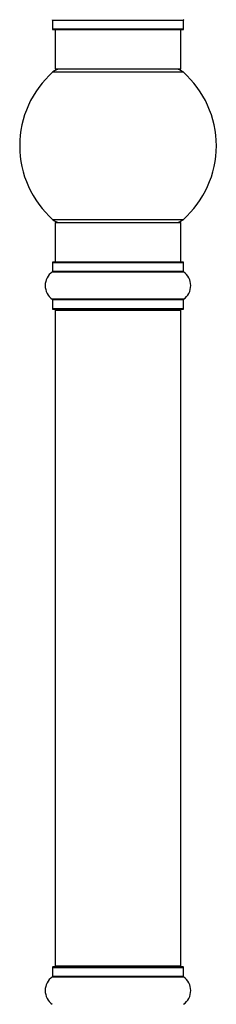
# Model space of a CAD drawing. Units: millimetres. Extents: x 0 to 1424, y 0 to 2481.
# Drawn here: x 1299 to 1349, y 1628 to 1878 of the extents above; entities that cross this region are included whole.
import ezdxf

# ---------------------------------------------------------------- set-up
doc = ezdxf.new("R2010")
doc.units = ezdxf.units.MM
doc.layers.add('DV4_Défaut', color=7, linetype='Continuous')
doc.layers.add('Défaut', color=7, linetype='Continuous')

# ---------------------------------------------------------------- blocks, each defined once
blk = doc.blocks.new('SE3')
at = {"layer": 'DV4_Défaut', "color": 7, "linetype": 'Continuous'}
for p, q in [((1307.21, 1878.24), (1340.51, 1878.24)), ((1307.21, 1878.24), (1307.21, 1875.9)), ((1340.51, 1875.9), (1340.51, 1878.24)), ((1340.51, 1875.9), (1307.21, 1875.9)), ((1307.31, 1875.8), (1340.41, 1875.8)), ((1307.86, 1875.8), (1307.86, 1865.8)), ((1339.86, 1865.8), (1339.86, 1875.8)), ((1307.32, 1865.05), (1340.39, 1865.05)), ((1339.86, 1865.8), (1307.86, 1865.8)), ((1340.39, 1827.55), (1307.32, 1827.55)), ((1307.86, 1826.8), (1339.86, 1826.8)), ((1307.86, 1826.8), (1307.86, 1816.8)), ((1339.86, 1816.8), (1339.86, 1826.8)), ((1307.21, 1816.7), (1340.51, 1816.7)), ((1307.21, 1816.7), (1307.21, 1814.35)), ((1340.41, 1816.8), (1307.31, 1816.8)), ((1340.51, 1814.35), (1340.51, 1816.7)), ((1307.16, 1814.27), (1340.55, 1814.27)), ((1340.51, 1814.35), (1307.21, 1814.35)), ((1340.55, 1807.33), (1307.16, 1807.33)), ((1307.21, 1807.24), (1340.51, 1807.24)), ((1307.21, 1807.24), (1307.21, 1804.9)), ((1340.51, 1804.9), (1340.51, 1807.24)), ((1340.51, 1804.9), (1307.21, 1804.9)), ((1307.31, 1804.8), (1340.41, 1804.8)), ((1307.86, 1804.6), (1339.86, 1804.6)), ((1307.86, 1804.6), (1307.86, 1638)), ((1339.86, 1638), (1339.86, 1804.6)), ((1307.21, 1637.7), (1340.51, 1637.7)), ((1307.21, 1637.7), (1307.21, 1635.35)), ((1340.41, 1637.8), (1307.31, 1637.8)), ((1339.86, 1638), (1307.86, 1638)), ((1340.51, 1635.35), (1340.51, 1637.7)), ((1307.16, 1635.27), (1340.55, 1635.27)), ((1340.51, 1635.35), (1307.21, 1635.35))]:
    blk.add_line(p, q, dxfattribs=at)
for centre, radius, start, end in [((1307.11, 1878.24), 0.1, 0, 55.0179), ((1340.61, 1878.24), 0.1, 124.9821, 180), ((1307.31, 1875.9), 0.1, 180, 270), ((1340.41, 1875.9), 0.1, 270, 0), ((1323.86, 1846.3), 25, 131.4096, 228.5904), ((1309.3, 1862.8), 3, 90, 131.4096), ((1338.41, 1862.8), 3, 48.5904, 90), ((1323.86, 1846.3), 25, 311.4096, 48.5904), ((1309.3, 1829.8), 3, 228.5904, 270), ((1338.41, 1829.8), 3, 270, 311.4096), ((1307.31, 1816.7), 0.1, 90, 180), ((1340.41, 1816.7), 0.1, 0, 90), ((1309.59, 1810.8), 4.24, 124.9821, 235.0179), ((1307.11, 1814.35), 0.1, 304.9821, 0), ((1340.61, 1814.35), 0.1, 180, 235.0179), ((1338.12, 1810.8), 4.24, 304.9821, 55.0179), ((1307.11, 1807.24), 0.1, 0, 55.0179), ((1340.61, 1807.24), 0.1, 124.9821, 180), ((1307.31, 1804.9), 0.1, 180, 270), ((1308.06, 1804.6), 0.2, 90, 180), ((1339.66, 1804.6), 0.2, 0, 90), ((1340.41, 1804.9), 0.1, 270, 0), ((1307.31, 1637.7), 0.1, 90, 180), ((1308.06, 1638), 0.2, 180, 270), ((1339.66, 1638), 0.2, 270, 0), ((1340.41, 1637.7), 0.1, 0, 90), ((1309.59, 1631.8), 4.24, 124.9821, 235.0179), ((1307.11, 1635.35), 0.1, 304.9821, 0), ((1340.61, 1635.35), 0.1, 180, 235.0179), ((1338.12, 1631.8), 4.24, 304.9821, 55.0179)]:
    blk.add_arc(centre, radius, start, end, dxfattribs=at)

msp = doc.modelspace()

# ---------------------------------------------------------------- block references
at = {"layer": 'Défaut'}
msp.add_blockref('SE3', (0, 0), dxfattribs=at)

doc.saveas('drawing.dxf')
